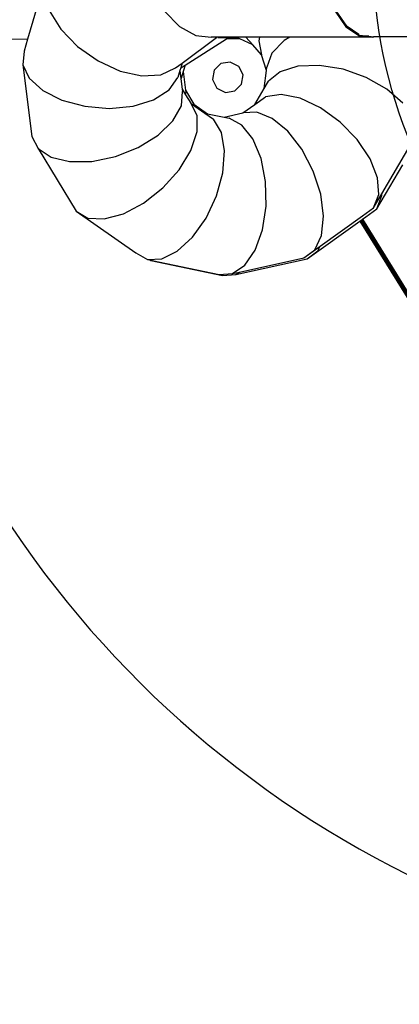
# Model space of a CAD drawing. Units: millimetres. Extents: x -513 to 3513, y -100 to 2256.
# Drawn here: x 989 to 1182, y -76 to 425 of the extents above; entities that cross this region are included whole.
import ezdxf

# ---------------------------------------------------------------- set-up
doc = ezdxf.new("R2010")
doc.units = ezdxf.units.MM
doc.header["$LTSCALE"] = 45
doc.header["$PDSIZE"] = -1
doc.layers.add('VP-DIM', color=7, linetype='Continuous')
doc.layers.add('VP-HIC', color=6, linetype='Continuous')
doc.layers.add('VP-EQ', color=7, linetype='Continuous', true_color=0x8a3492)
doc.dimstyles.get("Standard").update_dxf_attribs({"dimtxt": 14, "dimasz": 15, "dimexe": 20, "dimexo": 50, "dimgap": 20, "dimtad": 0, "dimdec": 0, "dimzin": 0, "dimdsep": 46, "dimtxsty": 'Standard', "dimcen": -0.001, "dimadec": 0, "dimazin": 0, "dimtfac": 1, "dimtdec": 4, "dimtofl": 0, "dimtmove": 0, "dimatfit": 3, "dimfxl": 70, "dimfxlon": 1, "dimtolj": 1, "dimtzin": 0, "dimarcsym": 0})

# ---------------------------------------------------------------- blocks, each defined once
blk = doc.blocks.new('*D1479')
at = {"layer": 'Defpoints', "color": 0}
for p in [(796.24, 1543), (3333.04, 1543), (2032.27, 90.59)]:
    blk.add_point(p, dxfattribs=at)
at = {"layer": 'VP-DIM', "color": 0, "lineweight": -2}
for p, q in [((3263.04, 1543), (3353.04, 1543)), ((3333.04, 1528), (3333.04, 874.13)), ((3333.04, 105.59), (3333.04, 750.8)), ((3263.04, 90.59), (3353.04, 90.59))]:
    blk.add_line(p, q, dxfattribs=at)
at = {"layer": 'VP-DIM', "color": 0}
for points in [[(3335.54, 1528), (3330.54, 1528), (3333.04, 1543)], [(3330.54, 105.59), (3335.54, 105.59), (3333.04, 90.59)]]:
    blk.add_solid(points, dxfattribs=at)
at = {"layer": 'VP-DIM', "color": 0, "insert": (3333.04, 812.46), "char_height": 25, "attachment_point": 5, "rotation": 90}
blk.add_mtext('\\A1;1455', dxfattribs=at)
blk = doc.blocks.new('*D1484')
at = {"layer": 'Defpoints', "color": 0}
for p in [(713.95, 1702.94), (2109.43, -75.83), (3492.76, -75.83)]:
    blk.add_point(p, dxfattribs=at)
at = {"layer": 'VP-DIM', "color": 0, "lineweight": -2}
for p, q in [((3422.76, 1702.94), (3512.76, 1702.94)), ((3492.76, 1687.94), (3492.76, 875.22)), ((3492.76, -60.83), (3492.76, 751.89)), ((3422.76, -75.83), (3512.76, -75.83))]:
    blk.add_line(p, q, dxfattribs=at)
at = {"layer": 'VP-DIM', "color": 0}
for points in [[(3495.26, 1687.94), (3490.26, 1687.94), (3492.76, 1702.94)], [(3490.26, -60.83), (3495.26, -60.83), (3492.76, -75.83)]]:
    blk.add_solid(points, dxfattribs=at)
at = {"layer": 'VP-DIM', "color": 0, "insert": (3492.76, 813.55), "char_height": 25, "attachment_point": 5, "rotation": 90}
blk.add_mtext('\\A1;1779', dxfattribs=at)
blk = doc.blocks.new('2613_')
at = {"color": 0}
for p, q in [((1002.61, 446.49), (993.29, 414.65)), ((1004.25, 429.35), (1010.11, 419.88)), ((1062.88, 428.97), (1070.49, 421.1)), ((1149.47, 428.93), (1154.9, 421.07)), ((1155.05, 421.5), (1149.69, 429.27)), ((1149.91, 429.18), (1155.33, 421.31)), ((1070.49, 421.1), (1078.65, 416.55)), ((1154.9, 421.07), (1161.46, 416.52)), ((1161.52, 417.01), (1155.05, 421.5)), ((1155.33, 421.31), (1161.55, 417)), ((1010.11, 419.88), (1018.66, 411.03)), ((1071.74, 402.58), (1089.19, 415.64)), ((1078.65, 416.55), (1086.55, 415.76)), ((1089.35, 415.76), (1086.55, 415.76)), ((1089.19, 415.64), (1089.35, 415.76)), ((1098.94, 415.76), (1089.35, 415.76)), ((1099.86, 415.34), (1098.94, 415.76)), ((1104.14, 415.75), (1098.94, 415.76)), ((1107.61, 411.84), (1104.14, 415.75)), ((1111.15, 415.75), (1104.14, 415.75)), ((1111.15, 415.75), (1110.68, 413.91)), ((1126.53, 415.75), (1111.15, 415.75)), ((1126.53, 415.75), (1123.53, 414.03)), ((1168.51, 415.73), (1126.53, 415.75)), ((1161.46, 416.52), (1164.05, 416.23)), ((1161.55, 417), (1161.52, 417.01)), ((1161.55, 417), (1161.89, 416.76)), ((1161.89, 416.76), (1166.68, 416.23)), ((1166.68, 416.23), (1164.05, 416.23)), ((1164.05, 416.23), (1168.51, 415.73)), ((1166.68, 416.23), (1168.94, 415.97)), ((1168.51, 415.73), (1169.06, 415.97)), ((1169.06, 415.97), (1168.94, 415.97)), ((1188.33, 415.92), (1169.06, 415.97)), ((993.29, 414.65), (804.95, 414.34)), ((993.29, 414.65), (991.55, 408.68)), ((1018.66, 411.03), (1029.08, 403.68)), ((1073.24, 401.56), (1094.27, 414.82)), ((1095.11, 415.35), (1089.98, 415.36)), ((1094.27, 414.82), (1095.11, 415.35)), ((1101.04, 414.81), (1094.27, 414.82)), ((1099.86, 415.34), (1095.11, 415.35)), ((1101.04, 414.81), (1099.86, 415.34)), ((1107.61, 411.84), (1101.04, 414.81)), ((1112.14, 406.75), (1107.61, 411.84)), ((1110.68, 413.91), (1112.14, 406.75)), ((1123.53, 414.03), (1117.34, 407.57)), ((991.55, 408.68), (990.91, 401.75)), ((1114.6, 398.8), (1112.14, 406.75)), ((1117.34, 407.57), (1114.81, 400.57)), ((990.91, 401.75), (994.16, 394.85)), ((990.91, 401.75), (995.52, 365.23)), ((1029.08, 403.68), (1040.34, 398.54)), ((1068.38, 400.07), (1071.74, 402.58)), ((1071.74, 402.58), (1071.04, 400.17)), ((1071.04, 400.17), (1073.24, 401.56)), ((1073.24, 401.56), (1072.27, 398.26)), ((1091.39, 402.35), (1087.97, 398.93)), ((1096.18, 403.11), (1091.39, 402.35)), ((1100.5, 400.91), (1096.18, 403.11)), ((1102.7, 396.6), (1100.5, 400.91)), ((1114.6, 398.8), (1114.81, 400.57)), ((1130.55, 400.94), (1121.62, 398.17)), ((1141.54, 401.37), (1130.55, 400.94)), ((1153.52, 399.42), (1141.54, 401.37)), ((1040.34, 398.54), (1051.34, 396.11)), ((1051.34, 396.11), (1061, 396.64)), ((1061, 396.64), (1068.38, 400.07)), ((1070.63, 398.8), (1069.58, 395.19)), ((1071.04, 400.17), (1070.63, 398.8)), ((1070.63, 398.8), (1071.16, 394.58)), ((1072.27, 398.26), (1071.22, 394.66)), ((1072.27, 398.26), (1073.47, 388.74)), ((1087.97, 398.93), (1087.21, 394.14)), ((1101.94, 391.81), (1102.7, 396.6)), ((1113.51, 389.72), (1114.6, 398.8)), ((1121.62, 398.17), (1115.63, 393.33)), ((1165.32, 395.27), (1153.52, 399.42)), ((994.16, 394.85), (1000.97, 388.64)), ((1065.13, 388.93), (1069.58, 395.19)), ((1071.16, 394.58), (1071.22, 394.66)), ((1071.16, 394.58), (1071.83, 389.27)), ((1087.21, 394.14), (1089.41, 389.83)), ((1098.51, 388.38), (1101.94, 391.81)), ((1113.51, 389.72), (1115.63, 393.33)), ((1175.77, 389.34), (1165.32, 395.27)), ((1000.97, 388.64), (1010.68, 383.73)), ((1057.29, 383.94), (1065.13, 388.93)), ((1071.38, 380.9), (1071.98, 388.13)), ((1071.83, 389.27), (1073.52, 386.47)), ((1071.83, 389.27), (1071.98, 388.13)), ((1073.47, 388.74), (1077.79, 381.6)), ((1073.47, 388.74), (1073.62, 387.6)), ((1073.52, 386.47), (1073.62, 387.6)), ((1073.52, 386.47), (1076.15, 382.13)), ((1089.41, 389.83), (1093.73, 387.63)), ((1093.73, 387.63), (1098.51, 388.38)), ((1108.7, 381.57), (1113.51, 389.72)), ((1108.7, 381.57), (1114.13, 385.45)), ((1122.09, 386.59), (1114.13, 385.45)), ((1131.69, 384.65), (1122.09, 386.59)), ((1183.87, 382.2), (1175.77, 389.34)), ((1010.68, 383.73), (1022.33, 380.6)), ((1022.33, 380.6), (1034.79, 379.56)), ((1034.79, 379.56), (1046.84, 380.71)), ((1046.84, 380.71), (1057.29, 383.94)), ((1067.1, 373.26), (1071.38, 380.9)), ((1079.33, 375.97), (1076.15, 382.13)), ((1076.15, 382.13), (1078.28, 380.65)), ((1078.28, 380.65), (1077.79, 381.6)), ((1077.79, 381.6), (1084.6, 376.85)), ((1078.28, 380.65), (1083.36, 377.11)), ((1102.61, 377.21), (1108.7, 381.57)), ((1141.99, 379.83), (1131.69, 384.65)), ((1079.35, 367.72), (1079.33, 375.97)), ((1083.36, 377.11), (1084.6, 376.85)), ((1083.36, 377.11), (1087.76, 374.04)), ((1084.6, 376.85), (1093.07, 375.1)), ((1093.07, 375.1), (1102.61, 377.21)), ((1109.64, 377.67), (1102.61, 377.21)), ((1117.49, 374.48), (1109.64, 377.67)), ((1151.97, 372.6), (1141.99, 379.83)), ((1059.56, 365.95), (1067.1, 373.26)), ((1091.7, 367.35), (1087.76, 374.04)), ((1093.07, 375.1), (1095.62, 374.57)), ((1102.1, 371.08), (1095.62, 374.57)), ((1107.69, 364.04), (1102.1, 371.08)), ((1125.4, 367.95), (1117.49, 374.48)), ((1160.66, 363.67), (1151.97, 372.6)), ((1049.49, 359.69), (1059.56, 365.95)), ((1076.2, 358.2), (1079.35, 367.72)), ((1093.32, 357.98), (1091.7, 367.35)), ((1132.6, 358.73), (1125.4, 367.95)), ((995.52, 365.23), (998.67, 359.12)), ((1111.86, 354.15), (1107.69, 364.04)), ((1167.21, 353.91), (1160.66, 363.67)), ((1173.17, 336.13), (1187.65, 360.71)), ((998.67, 359.12), (1005.25, 354.73)), ((998.67, 359.12), (1017.92, 327.27)), ((1037.88, 355.1), (1049.49, 359.69)), ((1070.2, 348.34), (1076.2, 358.2)), ((1092.47, 346.86), (1093.32, 357.98)), ((1138.38, 347.71), (1132.6, 358.73)), ((1005.25, 354.73), (1014.62, 352.49)), ((1014.62, 352.49), (1025.86, 352.62)), ((1025.86, 352.62), (1037.88, 355.1)), ((1114.19, 342.37), (1111.86, 354.15)), ((1170.98, 344.28), (1167.21, 353.91)), ((1170.65, 328.53), (1183.81, 350.89)), ((1061.93, 339.1), (1070.2, 348.34)), ((1089.23, 335.07), (1092.47, 346.86)), ((1142.17, 335.98), (1138.38, 347.71)), ((1114.47, 329.86), (1114.19, 342.37)), ((1171.6, 335.72), (1170.98, 344.28)), ((1052.21, 331.38), (1061.93, 339.1)), ((1143.61, 324.68), (1142.17, 335.98)), ((1169.01, 329.07), (1173.17, 336.13)), ((1169.01, 329.07), (1171.6, 335.72)), ((1173.24, 335.18), (1173.17, 336.13)), ((1041.97, 325.95), (1052.21, 331.38)), ((1083.92, 323.77), (1089.23, 335.07)), ((1170.65, 328.53), (1173.24, 335.18)), ((1017.92, 327.27), (1023.95, 323.79)), ((1017.92, 327.27), (1048.33, 306.07)), ((1032.24, 323.34), (1041.97, 325.95)), ((1112.65, 317.84), (1114.47, 329.86)), ((1163.46, 324.97), (1169.01, 329.07)), ((1165.1, 324.44), (1170.65, 328.53)), ((1023.95, 323.79), (1032.24, 323.34)), ((1077.05, 314.07), (1083.92, 323.77)), ((1135.23, 303.05), (1162.06, 322.26)), ((1141.88, 309.51), (1163.46, 324.97)), ((1142.55, 314.91), (1143.61, 324.68)), ((1162.06, 322.26), (1162.23, 322.38)), ((1162.06, 322.26), (1205.76, 251.46)), ((1162.23, 322.38), (1162.69, 322.71)), ((1162.23, 322.38), (1205.91, 251.62)), ((1162.69, 322.71), (1163.16, 323.04)), ((1162.69, 322.71), (1206.32, 252.02)), ((1163.16, 323.04), (1163.36, 323.19)), ((1163.16, 323.04), (1206.73, 252.44)), ((1163.36, 323.19), (1165.1, 324.44)), ((1163.36, 323.19), (1206.92, 252.63)), ((1108.92, 307.48), (1112.65, 317.84)), ((1069.3, 306.91), (1077.05, 314.07)), ((1139.1, 307.64), (1142.55, 314.91)), ((1048.33, 306.07), (1054.2, 302.7)), ((1061.43, 302.99), (1069.3, 306.91)), ((1103.64, 299.81), (1108.92, 307.48)), ((1133.59, 303.58), (1141.88, 309.51)), ((1133.59, 303.58), (1139.1, 307.64)), ((1135.23, 303.05), (1140.74, 307.11)), ((1140.74, 307.11), (1141.88, 309.51)), ((1054.2, 302.7), (1061.43, 302.99)), ((1054.2, 302.7), (1055.31, 302.48)), ((1055.31, 302.48), (1055.84, 302.17)), ((1055.31, 302.48), (1056.63, 302.2)), ((1055.84, 302.17), (1056.63, 302.2)), ((1055.84, 302.17), (1092.26, 294.65)), ((1056.63, 302.2), (1090.62, 295.18)), ((1098.97, 295.04), (1135.23, 303.05)), ((1100.96, 296.37), (1133.59, 303.58)), ((1090.62, 295.18), (1097.34, 295.57)), ((1097.34, 295.57), (1103.64, 299.81)), ((1097.34, 295.57), (1100.96, 296.37)), ((1098.97, 295.04), (1100.96, 296.37)), ((1092.26, 294.65), (1098.97, 295.04))]:
    blk.add_line(p, q, dxfattribs=at)
blk = doc.blocks.new('2613_2D')
at = {"layer": 'VP-EQ', "color": 0}
blk.add_lwpolyline([(1227.49, 1541.73, 0.414287), (1077.49, 1391.7), (1077.59, 1011.52, 0.226747), (1133.43, 894.79, 1.170974), (1825.04, 130.02), (2045.61, -52.82, 0.414213), (2186.42, -39.65), (2241.81, 27.31, 0.415715), (2228.11, 168.43), (1982.63, 369.4, 0.129476), (1936.3, 390.57, 0.059849), (1937.45, 515.08), (1960.11, 475.83)], format="xyb", dxfattribs=at)
blk.add_circle((1418.64, 457.3), 249.8, dxfattribs=at)
blk.add_blockref('2613_', (0, 0), dxfattribs=at)

msp = doc.modelspace()

# ---------------------------------------------------------------- linework, layer by layer
at = {"layer": 'VP-HIC', "color": 6}
msp.add_lwpolyline([(1227.49, 1541.73, 0.414287), (1077.49, 1391.7), (1077.59, 1011.52, 0.226747), (1133.43, 894.79, 1.170974), (1825.04, 130.02), (1801.37, 149.64, -0.414214), (1788.19, 290.45), (1841.88, 355.34, -0.270358), (1936.3, 390.57, 0.059849), (1937.45, 515.08), (1917.26, 550.04, -0.221425), (1909.86, 634.15, 0.164373), (1702.11, 895.91, 0.190568), (1755.37, 992.53, 0.377369), (1904.17, 861.61), (2283.22, 861.64, 0.414186), (2433.21, 1011.64), (2433.21, 1391.82, 0.414241), (2283.19, 1541.82)], format="xyb", dxfattribs=at)
at = {"layer": 'VP-HIC', "color": 4}
msp.add_circle((1418.64, 457.3), 249.8, dxfattribs=at)

# ---------------------------------------------------------------- block references
at = {"layer": 'VP-EQ', "color": 0}
msp.add_blockref('2613_2D', (0, 0), dxfattribs=at)

# ---------------------------------------------------------------- dimensions: what is measured, and where the dimension line sits
at = {"layer": 'VP-DIM', "color": 0}
dim = msp.add_linear_dim(base=(3492.76, -75.83), p1=(713.95, 1702.94), p2=(2109.43, -75.83), angle=90, dimstyle='Standard', override={"dimtxt": 25}, dxfattribs=at)
dim.commit()
dim.dimension.update_dxf_attribs({"geometry": '*D1484', "text_midpoint": (3492.76, 813.55), "dimtype": 160})
dim = msp.add_linear_dim(base=(3333.04, 1543), p1=(2032.27, 90.59), p2=(796.24, 1543), angle=90, text='1455', dimstyle='Standard', override={"dimtxt": 25}, dxfattribs=at)
dim.commit()
dim.dimension.update_dxf_attribs({"geometry": '*D1479', "text_midpoint": (3333.04, 812.46), "dimtype": 160})

doc.saveas('drawing.dxf')
